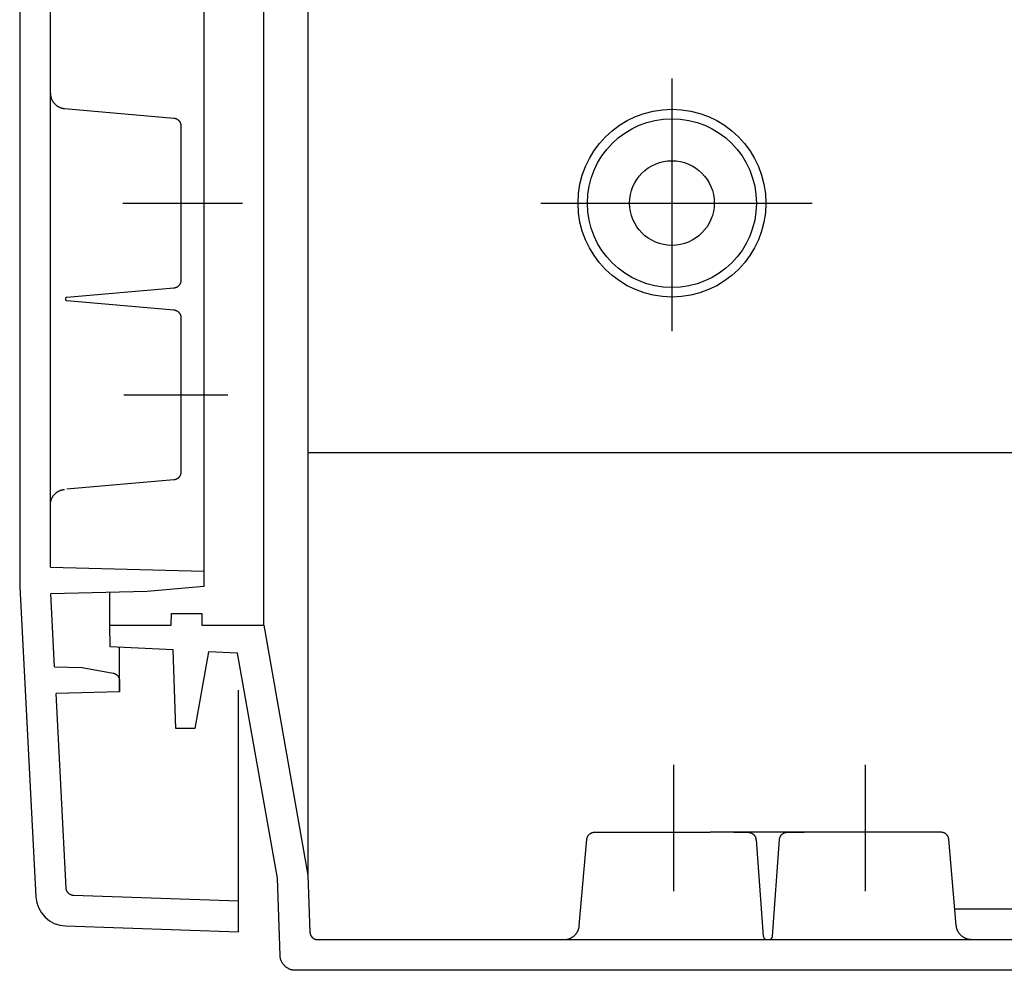
# Model space of a CAD drawing. Extents: x -242 to 6261, y -1211 to 3389.
# Drawn here: x 5319 to 5447, y 953 to 1077 of the extents above; entities that cross this region are included whole.
import ezdxf

# ---------------------------------------------------------------- set-up
doc = ezdxf.new("R2010")
doc.units = 0
doc.header["$LTSCALE"] = 10
doc.linetypes.add('AXES2', pattern=[28.575, 19.05, -3.175, 3.175, -3.175])
doc.layers.add('Axis', color=3, linetype='AXES2')
doc.layers.add('Lines', color=7, linetype='CONTINUOUS')

msp = doc.modelspace()

# ---------------------------------------------------------------- linework, layer by layer
at = {"layer": 'Axis'}
for p, q in [((5403.578, 1069.325), (5403.578, 1036.389)), ((5332.008, 1053.092), (5347.621, 1053.092)), ((5386.5, 1053.102), (5421.838, 1053.102)), ((5332.157, 1028.088), (5345.688, 1028.088)), ((5403.766, 979.885), (5403.766, 963.418)), ((5428.766, 979.885), (5428.766, 963.418))]:
    msp.add_line(p, q, dxfattribs=at)
at = {"layer": 'Lines'}
for p, q in [((5356.143, 2190.623), (5356.147, 965.512)), ((5350.403, 998.092), (5350.408, 2158.092)), ((5342.577, 2151.062), (5342.577, 1005.122)), ((5322.577, 1052.592), (5322.577, 2103.592)), ((5318.577, 1703.092), (5318.577, 1003.082)), ((5322.577, 1067.412), (5322.577, 1067.362)), ((5322.577, 1067.362), (5322.577, 1067.302)), ((5322.577, 1067.302), (5322.587, 1067.252)), ((5322.587, 1067.252), (5322.587, 1067.192)), ((5322.587, 1067.192), (5322.597, 1067.132)), ((5322.597, 1067.132), (5322.607, 1067.082)), ((5322.607, 1067.082), (5322.617, 1067.022)), ((5322.617, 1067.022), (5322.627, 1066.972)), ((5322.627, 1066.972), (5322.637, 1066.912)), ((5322.637, 1066.912), (5322.657, 1066.852)), ((5322.657, 1066.852), (5322.677, 1066.802)), ((5322.677, 1066.802), (5322.697, 1066.742)), ((5322.697, 1066.742), (5322.717, 1066.682)), ((5322.717, 1066.682), (5322.737, 1066.632)), ((5322.737, 1066.632), (5322.757, 1066.572)), ((5322.757, 1066.572), (5322.787, 1066.522)), ((5322.787, 1066.522), (5322.817, 1066.462)), ((5322.817, 1066.462), (5322.847, 1066.412)), ((5322.847, 1066.412), (5322.877, 1066.362)), ((5322.877, 1066.362), (5322.917, 1066.302)), ((5322.917, 1066.302), (5322.947, 1066.252)), ((5322.947, 1066.252), (5322.987, 1066.202)), ((5322.987, 1066.202), (5323.027, 1066.152)), ((5323.027, 1066.152), (5323.067, 1066.112)), ((5323.067, 1066.112), (5323.107, 1066.062)), ((5323.107, 1066.062), (5323.147, 1066.022)), ((5323.147, 1066.022), (5323.187, 1065.972)), ((5323.187, 1065.972), (5323.237, 1065.932)), ((5323.237, 1065.932), (5323.287, 1065.892)), ((5323.287, 1065.892), (5323.327, 1065.852)), ((5323.327, 1065.852), (5323.377, 1065.812)), ((5323.377, 1065.812), (5323.427, 1065.782)), ((5323.427, 1065.782), (5323.477, 1065.742)), ((5323.477, 1065.742), (5323.537, 1065.712)), ((5323.537, 1065.712), (5323.587, 1065.682)), ((5323.587, 1065.682), (5323.637, 1065.652)), ((5323.637, 1065.652), (5323.687, 1065.622)), ((5323.687, 1065.622), (5323.747, 1065.592)), ((5323.747, 1065.592), (5323.797, 1065.572)), ((5323.797, 1065.572), (5323.857, 1065.552)), ((5323.857, 1065.552), (5323.907, 1065.532)), ((5323.907, 1065.532), (5323.967, 1065.512)), ((5323.967, 1065.512), (5324.017, 1065.492)), ((5324.017, 1065.492), (5324.077, 1065.482)), ((5324.077, 1065.482), (5324.137, 1065.462)), ((5324.137, 1065.462), (5324.187, 1065.452)), ((5324.187, 1065.452), (5324.247, 1065.442)), ((5324.247, 1065.442), (5324.297, 1065.432)), ((5324.297, 1065.432), (5324.407, 1065.422)), ((5324.407, 1065.422), (5338.667, 1064.172)), ((5401.841, 1065.203), (5401.831, 1065.203)), ((5338.667, 1064.172), (5338.667, 1064.172)), ((5338.667, 1064.172), (5338.697, 1064.172)), ((5338.697, 1064.172), (5338.717, 1064.162)), ((5338.717, 1064.162), (5338.747, 1064.162)), ((5338.747, 1064.162), (5338.777, 1064.162)), ((5338.777, 1064.162), (5338.807, 1064.152)), ((5338.807, 1064.152), (5338.827, 1064.142)), ((5338.827, 1064.142), (5338.857, 1064.142)), ((5338.857, 1064.142), (5338.887, 1064.132)), ((5338.887, 1064.132), (5338.917, 1064.122)), ((5338.917, 1064.122), (5338.937, 1064.112)), ((5338.937, 1064.112), (5338.967, 1064.102)), ((5338.967, 1064.102), (5338.997, 1064.092)), ((5338.997, 1064.092), (5339.027, 1064.072)), ((5339.027, 1064.072), (5339.047, 1064.062)), ((5339.047, 1064.062), (5339.077, 1064.052)), ((5339.077, 1064.052), (5339.097, 1064.032)), ((5339.097, 1064.032), (5339.127, 1064.012)), ((5339.127, 1064.012), (5339.157, 1064.002)), ((5339.157, 1064.002), (5339.177, 1063.982)), ((5339.177, 1063.982), (5339.197, 1063.962)), ((5339.197, 1063.962), (5339.227, 1063.942)), ((5339.227, 1063.942), (5339.247, 1063.922)), ((5339.247, 1063.922), (5339.267, 1063.902)), ((5339.267, 1063.902), (5339.297, 1063.882)), ((5339.297, 1063.882), (5339.317, 1063.862)), ((5339.317, 1063.862), (5339.337, 1063.832)), ((5339.337, 1063.832), (5339.357, 1063.812)), ((5339.357, 1063.812), (5339.377, 1063.782)), ((5339.377, 1063.782), (5339.397, 1063.762)), ((5339.397, 1063.762), (5339.407, 1063.732)), ((5339.407, 1063.732), (5339.427, 1063.712)), ((5339.427, 1063.712), (5339.447, 1063.682)), ((5339.447, 1063.682), (5339.457, 1063.652)), ((5339.457, 1063.652), (5339.467, 1063.632)), ((5339.467, 1063.632), (5339.487, 1063.602)), ((5339.487, 1063.602), (5339.497, 1063.572)), ((5339.497, 1063.572), (5339.507, 1063.542)), ((5339.507, 1063.542), (5339.517, 1063.522)), ((5339.517, 1063.522), (5339.527, 1063.492)), ((5339.527, 1063.492), (5339.537, 1063.462)), ((5339.537, 1063.462), (5339.547, 1063.432)), ((5339.547, 1063.432), (5339.547, 1063.402)), ((5339.547, 1063.402), (5339.557, 1063.382)), ((5339.557, 1063.382), (5339.567, 1063.352)), ((5339.567, 1063.352), (5339.567, 1063.322)), ((5339.567, 1063.322), (5339.567, 1063.292)), ((5339.567, 1063.292), (5339.577, 1063.262)), ((5339.577, 1063.262), (5339.577, 1063.232)), ((5339.577, 1063.232), (5339.577, 1063.182)), ((5339.577, 1063.182), (5339.577, 1043.012)), ((5322.577, 1005.644), (5322.577, 1052.592)), ((5338.667, 1042.012), (5324.707, 1040.792)), ((5338.717, 1042.022), (5338.667, 1042.012)), ((5338.747, 1042.022), (5338.717, 1042.022)), ((5338.777, 1042.032), (5338.747, 1042.022)), ((5338.807, 1042.032), (5338.777, 1042.032)), ((5338.827, 1042.042), (5338.807, 1042.032)), ((5338.857, 1042.052), (5338.827, 1042.042)), ((5338.887, 1042.052), (5338.857, 1042.052)), ((5338.917, 1042.062), (5338.887, 1042.052)), ((5338.937, 1042.072), (5338.917, 1042.062)), ((5338.967, 1042.092), (5338.937, 1042.072)), ((5338.997, 1042.102), (5338.967, 1042.092)), ((5339.027, 1042.112), (5338.997, 1042.102)), ((5339.047, 1042.122), (5339.027, 1042.112)), ((5339.077, 1042.142), (5339.047, 1042.122)), ((5339.097, 1042.152), (5339.077, 1042.142)), ((5339.127, 1042.172), (5339.097, 1042.152)), ((5339.157, 1042.192), (5339.127, 1042.172)), ((5339.177, 1042.212), (5339.157, 1042.192)), ((5339.207, 1042.232), (5339.177, 1042.212)), ((5339.227, 1042.252), (5339.207, 1042.232)), ((5339.247, 1042.272), (5339.227, 1042.252)), ((5339.267, 1042.292), (5339.247, 1042.272)), ((5339.297, 1042.312), (5339.267, 1042.292)), ((5339.317, 1042.332), (5339.297, 1042.312)), ((5339.337, 1042.362), (5339.317, 1042.332)), ((5339.357, 1042.382), (5339.337, 1042.362)), ((5339.377, 1042.402), (5339.357, 1042.382)), ((5339.397, 1042.432), (5339.377, 1042.402)), ((5339.407, 1042.452), (5339.397, 1042.432)), ((5339.427, 1042.482), (5339.407, 1042.452)), ((5339.447, 1042.512), (5339.427, 1042.482)), ((5339.457, 1042.532), (5339.447, 1042.512)), ((5339.467, 1042.562), (5339.457, 1042.532)), ((5339.487, 1042.592), (5339.467, 1042.562)), ((5339.497, 1042.622), (5339.487, 1042.592)), ((5339.507, 1042.642), (5339.497, 1042.622)), ((5339.517, 1042.672), (5339.507, 1042.642)), ((5339.527, 1042.702), (5339.517, 1042.672)), ((5339.537, 1042.732), (5339.527, 1042.702)), ((5339.547, 1042.762), (5339.537, 1042.732)), ((5339.557, 1042.812), (5339.547, 1042.792)), ((5339.547, 1042.792), (5339.547, 1042.762)), ((5339.567, 1042.842), (5339.557, 1042.812)), ((5339.577, 1042.932), (5339.567, 1042.902)), ((5339.567, 1042.902), (5339.567, 1042.872)), ((5339.567, 1042.872), (5339.567, 1042.842)), ((5339.577, 1043.012), (5339.577, 1043.012)), ((5339.577, 1043.012), (5339.577, 1042.982)), ((5339.577, 1042.982), (5339.577, 1042.962)), ((5339.577, 1042.962), (5339.577, 1042.932)), ((5324.537, 1040.652), (5324.527, 1040.642)), ((5324.547, 1040.682), (5324.537, 1040.662)), ((5324.537, 1040.662), (5324.537, 1040.652)), ((5324.557, 1040.702), (5324.547, 1040.692)), ((5324.547, 1040.692), (5324.547, 1040.682)), ((5324.567, 1040.712), (5324.557, 1040.702)), ((5324.577, 1040.732), (5324.567, 1040.722)), ((5324.567, 1040.722), (5324.567, 1040.712)), ((5324.587, 1040.742), (5324.577, 1040.732)), ((5324.597, 1040.752), (5324.587, 1040.742)), ((5324.607, 1040.752), (5324.597, 1040.752)), ((5324.617, 1040.762), (5324.607, 1040.752)), ((5324.627, 1040.772), (5324.617, 1040.762)), ((5324.637, 1040.772), (5324.627, 1040.772)), ((5324.647, 1040.772), (5324.637, 1040.772)), ((5324.657, 1040.782), (5324.647, 1040.772)), ((5324.667, 1040.782), (5324.657, 1040.782)), ((5324.677, 1040.782), (5324.667, 1040.782)), ((5324.687, 1040.792), (5324.677, 1040.792)), ((5324.677, 1040.792), (5324.677, 1040.782)), ((5324.697, 1040.792), (5324.687, 1040.792)), ((5324.707, 1040.792), (5324.697, 1040.792)), ((5324.707, 1040.792), (5324.707, 1040.792)), ((5324.527, 1040.642), (5324.527, 1040.622)), ((5324.527, 1040.622), (5324.527, 1040.612)), ((5324.527, 1040.612), (5324.527, 1040.592)), ((5324.527, 1040.592), (5324.527, 1040.582)), ((5324.527, 1040.582), (5324.527, 1040.572)), ((5324.527, 1040.572), (5324.527, 1040.552)), ((5324.527, 1040.552), (5324.537, 1040.542)), ((5324.537, 1040.542), (5324.537, 1040.532)), ((5324.537, 1040.532), (5324.547, 1040.512)), ((5324.547, 1040.512), (5324.547, 1040.502)), ((5324.547, 1040.502), (5324.557, 1040.492)), ((5324.557, 1040.492), (5324.567, 1040.482)), ((5324.567, 1040.482), (5324.567, 1040.472)), ((5324.567, 1040.472), (5324.577, 1040.462)), ((5324.577, 1040.462), (5324.587, 1040.452)), ((5324.587, 1040.452), (5324.597, 1040.442)), ((5324.597, 1040.442), (5324.607, 1040.442)), ((5324.607, 1040.442), (5324.617, 1040.432)), ((5324.617, 1040.432), (5324.627, 1040.422)), ((5324.627, 1040.422), (5324.637, 1040.422)), ((5324.637, 1040.422), (5324.647, 1040.412)), ((5324.647, 1040.412), (5324.657, 1040.412)), ((5324.657, 1040.412), (5324.667, 1040.412)), ((5324.667, 1040.412), (5324.677, 1040.412)), ((5324.677, 1040.412), (5324.677, 1040.402)), ((5324.677, 1040.402), (5324.687, 1040.402)), ((5324.687, 1040.402), (5324.707, 1040.402)), ((5324.707, 1040.402), (5338.667, 1039.172)), ((5338.667, 1039.172), (5338.667, 1039.172)), ((5338.667, 1039.172), (5338.697, 1039.172)), ((5338.697, 1039.172), (5338.717, 1039.162)), ((5338.717, 1039.162), (5338.747, 1039.162)), ((5338.747, 1039.162), (5338.777, 1039.162)), ((5338.777, 1039.162), (5338.807, 1039.152)), ((5338.807, 1039.152), (5338.827, 1039.142)), ((5338.827, 1039.142), (5338.857, 1039.142)), ((5338.857, 1039.142), (5338.887, 1039.132)), ((5338.887, 1039.132), (5338.917, 1039.122)), ((5338.917, 1039.122), (5338.937, 1039.112)), ((5338.937, 1039.112), (5338.967, 1039.102)), ((5338.967, 1039.102), (5338.997, 1039.092)), ((5338.997, 1039.092), (5339.027, 1039.072)), ((5339.027, 1039.072), (5339.047, 1039.062)), ((5339.047, 1039.062), (5339.077, 1039.052)), ((5339.077, 1039.052), (5339.097, 1039.032)), ((5339.097, 1039.032), (5339.127, 1039.012)), ((5339.127, 1039.012), (5339.157, 1039.002)), ((5339.157, 1039.002), (5339.177, 1038.982)), ((5339.177, 1038.982), (5339.207, 1038.962)), ((5339.207, 1038.962), (5339.227, 1038.942)), ((5339.227, 1038.942), (5339.247, 1038.922)), ((5339.247, 1038.922), (5339.267, 1038.902)), ((5339.267, 1038.902), (5339.297, 1038.882)), ((5339.297, 1038.882), (5339.317, 1038.862)), ((5339.317, 1038.862), (5339.337, 1038.832)), ((5339.337, 1038.832), (5339.357, 1038.812)), ((5339.357, 1038.812), (5339.377, 1038.782)), ((5339.377, 1038.782), (5339.397, 1038.762)), ((5339.397, 1038.762), (5339.407, 1038.732)), ((5339.407, 1038.732), (5339.427, 1038.712)), ((5339.427, 1038.712), (5339.447, 1038.682)), ((5339.447, 1038.682), (5339.457, 1038.662)), ((5339.457, 1038.662), (5339.467, 1038.632)), ((5339.467, 1038.632), (5339.487, 1038.602)), ((5339.487, 1038.602), (5339.497, 1038.572)), ((5339.497, 1038.572), (5339.507, 1038.542)), ((5339.507, 1038.542), (5339.517, 1038.522)), ((5339.517, 1038.522), (5339.527, 1038.492)), ((5339.527, 1038.492), (5339.537, 1038.462)), ((5339.537, 1038.462), (5339.547, 1038.432)), ((5339.547, 1038.432), (5339.547, 1038.402)), ((5339.547, 1038.402), (5339.557, 1038.382)), ((5339.557, 1038.382), (5339.567, 1038.352)), ((5339.567, 1038.352), (5339.567, 1038.322)), ((5339.567, 1038.322), (5339.567, 1038.292)), ((5339.567, 1038.292), (5339.577, 1038.262)), ((5339.577, 1038.262), (5339.577, 1038.232)), ((5339.577, 1038.232), (5339.577, 1038.182)), ((5339.577, 1038.182), (5339.577, 1018.012)), ((5901.007, 1020.533), (5356.143, 1020.533)), ((5339.467, 1017.565), (5339.457, 1017.535)), ((5339.467, 1017.562), (5339.457, 1017.542)), ((5339.487, 1017.595), (5339.467, 1017.565)), ((5339.487, 1017.592), (5339.467, 1017.562)), ((5339.497, 1017.625), (5339.487, 1017.595)), ((5339.497, 1017.622), (5339.487, 1017.592)), ((5339.507, 1017.652), (5339.497, 1017.622)), ((5339.507, 1017.645), (5339.497, 1017.625)), ((5339.517, 1017.682), (5339.507, 1017.652)), ((5339.517, 1017.675), (5339.507, 1017.645)), ((5339.527, 1017.705), (5339.517, 1017.675)), ((5339.527, 1017.702), (5339.517, 1017.682)), ((5339.537, 1017.735), (5339.527, 1017.705)), ((5339.537, 1017.732), (5339.527, 1017.702)), ((5339.547, 1017.765), (5339.537, 1017.735)), ((5339.547, 1017.762), (5339.537, 1017.732)), ((5339.557, 1017.822), (5339.547, 1017.792)), ((5339.557, 1017.815), (5339.547, 1017.795)), ((5339.547, 1017.795), (5339.547, 1017.765)), ((5339.547, 1017.792), (5339.547, 1017.762)), ((5339.567, 1017.845), (5339.557, 1017.815)), ((5339.567, 1017.842), (5339.557, 1017.822)), ((5339.577, 1017.935), (5339.567, 1017.905)), ((5339.577, 1017.932), (5339.567, 1017.902)), ((5339.567, 1017.905), (5339.567, 1017.875)), ((5339.567, 1017.902), (5339.567, 1017.872)), ((5339.567, 1017.875), (5339.567, 1017.845)), ((5339.567, 1017.872), (5339.567, 1017.842)), ((5339.577, 1018.015), (5339.577, 1018.015)), ((5339.577, 1018.015), (5339.577, 1017.985)), ((5339.577, 1018.012), (5339.577, 1018.012)), ((5339.577, 1018.012), (5339.577, 1017.982)), ((5339.577, 1017.985), (5339.577, 1017.965)), ((5339.577, 1017.982), (5339.577, 1017.962)), ((5339.577, 1017.965), (5339.577, 1017.935)), ((5339.577, 1017.962), (5339.577, 1017.932)), ((5338.667, 1017.015), (5324.707, 1015.795)), ((5338.717, 1017.025), (5338.667, 1017.015)), ((5338.717, 1017.022), (5338.667, 1017.012)), ((5338.747, 1017.025), (5338.717, 1017.025)), ((5338.747, 1017.022), (5338.717, 1017.022)), ((5338.777, 1017.035), (5338.747, 1017.025)), ((5338.777, 1017.032), (5338.747, 1017.022)), ((5338.807, 1017.035), (5338.777, 1017.035)), ((5338.807, 1017.032), (5338.777, 1017.032)), ((5338.827, 1017.045), (5338.807, 1017.035)), ((5338.827, 1017.042), (5338.807, 1017.032)), ((5338.857, 1017.055), (5338.827, 1017.045)), ((5338.857, 1017.052), (5338.827, 1017.042)), ((5338.887, 1017.062), (5338.857, 1017.052)), ((5338.887, 1017.055), (5338.857, 1017.055)), ((5338.917, 1017.072), (5338.887, 1017.062)), ((5338.917, 1017.065), (5338.887, 1017.055)), ((5338.937, 1017.082), (5338.917, 1017.072)), ((5338.937, 1017.075), (5338.917, 1017.065)), ((5338.967, 1017.095), (5338.937, 1017.075)), ((5338.967, 1017.092), (5338.937, 1017.082)), ((5338.997, 1017.105), (5338.967, 1017.095)), ((5338.997, 1017.102), (5338.967, 1017.092)), ((5339.027, 1017.115), (5338.997, 1017.105)), ((5339.027, 1017.112), (5338.997, 1017.102)), ((5339.047, 1017.132), (5339.027, 1017.112)), ((5339.047, 1017.125), (5339.027, 1017.115)), ((5339.077, 1017.145), (5339.047, 1017.125)), ((5339.077, 1017.142), (5339.047, 1017.132)), ((5339.097, 1017.162), (5339.077, 1017.142)), ((5339.097, 1017.155), (5339.077, 1017.145)), ((5339.127, 1017.175), (5339.097, 1017.155)), ((5339.127, 1017.172), (5339.097, 1017.162)), ((5339.157, 1017.195), (5339.127, 1017.175)), ((5339.157, 1017.192), (5339.127, 1017.172)), ((5339.177, 1017.215), (5339.157, 1017.195)), ((5339.177, 1017.212), (5339.157, 1017.192)), ((5339.207, 1017.235), (5339.177, 1017.215)), ((5339.207, 1017.232), (5339.177, 1017.212)), ((5339.227, 1017.255), (5339.207, 1017.235)), ((5339.227, 1017.252), (5339.207, 1017.232)), ((5339.247, 1017.275), (5339.227, 1017.255)), ((5339.247, 1017.272), (5339.227, 1017.252)), ((5339.267, 1017.295), (5339.247, 1017.275)), ((5339.267, 1017.292), (5339.247, 1017.272)), ((5339.297, 1017.315), (5339.267, 1017.295)), ((5339.297, 1017.312), (5339.267, 1017.292)), ((5339.317, 1017.342), (5339.297, 1017.312)), ((5339.317, 1017.335), (5339.297, 1017.315)), ((5339.337, 1017.365), (5339.317, 1017.335)), ((5339.337, 1017.362), (5339.317, 1017.342)), ((5339.357, 1017.385), (5339.337, 1017.365)), ((5339.357, 1017.382), (5339.337, 1017.362)), ((5339.377, 1017.412), (5339.357, 1017.382)), ((5339.377, 1017.405), (5339.357, 1017.385)), ((5339.397, 1017.435), (5339.377, 1017.405)), ((5339.397, 1017.432), (5339.377, 1017.412)), ((5339.407, 1017.462), (5339.397, 1017.432)), ((5339.407, 1017.455), (5339.397, 1017.435)), ((5339.427, 1017.485), (5339.407, 1017.455)), ((5339.427, 1017.482), (5339.407, 1017.462)), ((5339.447, 1017.515), (5339.427, 1017.485)), ((5339.447, 1017.512), (5339.427, 1017.482)), ((5339.457, 1017.542), (5339.447, 1017.512)), ((5339.457, 1017.535), (5339.447, 1017.515)), ((5322.947, 1014.936), (5322.987, 1014.986)), ((5322.987, 1014.986), (5323.027, 1015.036)), ((5323.027, 1015.036), (5323.067, 1015.076)), ((5323.067, 1015.076), (5323.107, 1015.126)), ((5323.107, 1015.126), (5323.147, 1015.166)), ((5323.147, 1015.166), (5323.187, 1015.216)), ((5323.187, 1015.216), (5323.237, 1015.256)), ((5323.237, 1015.256), (5323.287, 1015.296)), ((5323.287, 1015.296), (5323.327, 1015.336)), ((5323.327, 1015.336), (5323.377, 1015.376)), ((5323.377, 1015.376), (5323.427, 1015.406)), ((5323.427, 1015.406), (5323.477, 1015.446)), ((5323.477, 1015.446), (5323.537, 1015.476)), ((5323.537, 1015.476), (5323.587, 1015.506)), ((5323.587, 1015.506), (5323.637, 1015.536)), ((5323.637, 1015.536), (5323.687, 1015.566)), ((5323.687, 1015.566), (5323.747, 1015.596)), ((5323.747, 1015.596), (5323.797, 1015.616)), ((5323.797, 1015.616), (5323.857, 1015.636)), ((5323.857, 1015.636), (5323.907, 1015.656)), ((5323.907, 1015.656), (5323.967, 1015.676)), ((5323.967, 1015.676), (5324.017, 1015.696)), ((5324.017, 1015.696), (5324.077, 1015.706)), ((5324.077, 1015.706), (5324.137, 1015.726)), ((5324.137, 1015.726), (5324.187, 1015.736)), ((5324.187, 1015.736), (5324.247, 1015.746)), ((5324.247, 1015.746), (5324.297, 1015.756)), ((5324.297, 1015.756), (5324.407, 1015.766)), ((5322.577, 1013.886), (5322.587, 1013.936)), ((5322.577, 1013.826), (5322.577, 1013.886)), ((5322.577, 1013.776), (5322.577, 1013.826)), ((5322.587, 1013.996), (5322.597, 1014.056)), ((5322.587, 1013.936), (5322.587, 1013.996)), ((5322.597, 1014.056), (5322.607, 1014.106)), ((5322.607, 1014.106), (5322.617, 1014.166)), ((5322.617, 1014.166), (5322.627, 1014.216)), ((5322.627, 1014.216), (5322.637, 1014.276)), ((5322.637, 1014.276), (5322.657, 1014.336)), ((5322.657, 1014.336), (5322.677, 1014.386)), ((5322.677, 1014.386), (5322.697, 1014.446)), ((5322.697, 1014.446), (5322.717, 1014.506)), ((5322.717, 1014.506), (5322.737, 1014.556)), ((5322.737, 1014.556), (5322.757, 1014.616)), ((5322.757, 1014.616), (5322.787, 1014.666)), ((5322.787, 1014.666), (5322.817, 1014.726)), ((5322.817, 1014.726), (5322.847, 1014.776)), ((5322.847, 1014.776), (5322.877, 1014.826)), ((5322.877, 1014.826), (5322.917, 1014.886)), ((5322.917, 1014.886), (5322.947, 1014.936)), ((5322.577, 1005.644), (5342.577, 1005.122)), ((5342.577, 1005.122), (5342.577, 1003.122)), ((5318.577, 1003.082), (5320.697, 962.659)), ((5335.197, 1002.482), (5322.63, 1002.155)), ((5323.128, 992.635), (5322.63, 1002.155)), ((5330.321, 998.092), (5330.321, 1002.355)), ((5342.577, 1003.122), (5335.197, 1002.482)), ((5338.336, 998.092), (5338.348, 999.602)), ((5338.348, 999.602), (5342.308, 999.602)), ((5342.308, 999.602), (5342.319, 998.092)), ((5330.351, 995.272), (5330.321, 998.092)), ((5330.321, 998.092), (5338.336, 998.076)), ((5342.319, 998.092), (5350.403, 998.092)), ((5350.403, 998.092), (5356.147, 965.512)), ((5338.582, 994.845), (5330.351, 995.272)), ((5331.577, 989.382), (5331.577, 995.208)), ((5338.933, 984.59), (5338.582, 994.845)), ((5343.183, 994.607), (5341.409, 984.59)), ((5346.982, 994.41), (5343.183, 994.607)), ((5352.157, 965.092), (5346.982, 994.41)), ((5323.128, 992.635), (5326.707, 992.542)), ((5326.707, 992.542), (5330.747, 991.832)), ((5330.747, 991.832), (5330.747, 991.832)), ((5330.747, 991.832), (5330.777, 991.832)), ((5330.777, 991.832), (5330.797, 991.822)), ((5330.797, 991.822), (5330.827, 991.812)), ((5330.827, 991.812), (5330.847, 991.812)), ((5330.847, 991.812), (5330.877, 991.802)), ((5330.877, 991.802), (5330.897, 991.792)), ((5330.897, 991.792), (5330.927, 991.782)), ((5330.927, 991.782), (5330.947, 991.772)), ((5330.947, 991.772), (5330.977, 991.762)), ((5330.977, 991.762), (5331.007, 991.752)), ((5331.007, 991.752), (5331.027, 991.742)), ((5331.027, 991.742), (5331.057, 991.722)), ((5331.057, 991.722), (5331.077, 991.712)), ((5331.077, 991.712), (5331.097, 991.692)), ((5331.097, 991.692), (5331.127, 991.682)), ((5331.127, 991.682), (5331.147, 991.662)), ((5331.147, 991.662), (5331.177, 991.642)), ((5331.177, 991.642), (5331.197, 991.632)), ((5331.197, 991.632), (5331.217, 991.612)), ((5331.217, 991.612), (5331.237, 991.592)), ((5331.237, 991.592), (5331.257, 991.572)), ((5331.257, 991.572), (5331.287, 991.552)), ((5331.287, 991.552), (5331.307, 991.532)), ((5331.307, 991.532), (5331.327, 991.512)), ((5331.327, 991.512), (5331.347, 991.482)), ((5331.347, 991.482), (5331.357, 991.462)), ((5331.357, 991.462), (5331.377, 991.442)), ((5331.377, 991.442), (5331.397, 991.412)), ((5331.397, 991.412), (5331.407, 991.392)), ((5331.407, 991.392), (5331.427, 991.372)), ((5331.427, 991.372), (5331.447, 991.342)), ((5331.447, 991.342), (5331.457, 991.322)), ((5331.457, 991.322), (5331.467, 991.292)), ((5331.467, 991.292), (5331.487, 991.262)), ((5331.487, 991.262), (5331.497, 991.242)), ((5331.497, 991.242), (5331.507, 991.212)), ((5331.507, 991.212), (5331.517, 991.192)), ((5331.517, 991.192), (5331.527, 991.162)), ((5331.527, 991.162), (5331.537, 991.132)), ((5331.537, 991.132), (5331.537, 991.112)), ((5331.537, 991.112), (5331.547, 991.082)), ((5331.547, 991.082), (5331.557, 991.052)), ((5331.557, 991.052), (5331.557, 991.022)), ((5331.557, 991.022), (5331.567, 991.002)), ((5331.567, 991.002), (5331.567, 990.972)), ((5331.567, 990.972), (5331.567, 990.942)), ((5331.567, 990.942), (5331.577, 990.922)), ((5331.577, 990.922), (5331.577, 990.892)), ((5331.577, 990.892), (5331.577, 990.842)), ((5331.577, 990.842), (5331.577, 989.382)), ((5331.577, 989.382), (5323.309, 989.168)), ((5347.077, 962.092), (5347.077, 989.592)), ((5324.637, 963.782), (5323.309, 989.168)), ((5341.409, 984.59), (5338.933, 984.59)), ((5391.507, 958.912), (5392.497, 970.172)), ((5392.497, 970.202), (5392.507, 970.222)), ((5392.497, 970.172), (5392.497, 970.202)), ((5392.497, 970.172), (5392.497, 970.172)), ((5392.507, 970.252), (5392.517, 970.282)), ((5392.507, 970.222), (5392.507, 970.252)), ((5392.517, 970.312), (5392.527, 970.342)), ((5392.517, 970.282), (5392.517, 970.312)), ((5392.527, 970.342), (5392.537, 970.362)), ((5392.537, 970.392), (5392.547, 970.422)), ((5392.537, 970.362), (5392.537, 970.392)), ((5392.547, 970.422), (5392.557, 970.452)), ((5392.557, 970.452), (5392.577, 970.472)), ((5392.577, 970.472), (5392.587, 970.502)), ((5392.587, 970.502), (5392.597, 970.532)), ((5392.597, 970.532), (5392.607, 970.562)), ((5392.607, 970.562), (5392.627, 970.582)), ((5392.627, 970.582), (5392.637, 970.612)), ((5392.637, 970.612), (5392.657, 970.642)), ((5392.657, 970.642), (5392.677, 970.662)), ((5392.677, 970.662), (5392.697, 970.692)), ((5392.697, 970.692), (5392.717, 970.712)), ((5392.717, 970.712), (5392.737, 970.742)), ((5392.737, 970.742), (5392.757, 970.762)), ((5392.757, 970.762), (5392.777, 970.782)), ((5392.777, 970.782), (5392.797, 970.802)), ((5392.797, 970.802), (5392.817, 970.832)), ((5392.817, 970.832), (5392.847, 970.852)), ((5392.847, 970.852), (5392.867, 970.872)), ((5392.867, 970.872), (5392.887, 970.892)), ((5392.887, 970.892), (5392.917, 970.902)), ((5392.917, 970.902), (5392.937, 970.922)), ((5392.937, 970.922), (5392.967, 970.942)), ((5392.967, 970.942), (5392.997, 970.952)), ((5392.997, 970.952), (5393.017, 970.972)), ((5393.017, 970.972), (5393.047, 970.982)), ((5393.047, 970.982), (5393.077, 971.002)), ((5393.077, 971.002), (5393.107, 971.012)), ((5393.107, 971.012), (5393.127, 971.022)), ((5393.127, 971.022), (5393.157, 971.032)), ((5393.157, 971.032), (5393.187, 971.042)), ((5393.187, 971.042), (5393.217, 971.052)), ((5393.217, 971.052), (5393.247, 971.062)), ((5393.247, 971.062), (5393.277, 971.062)), ((5393.277, 971.062), (5393.297, 971.072)), ((5393.297, 971.072), (5393.327, 971.082)), ((5393.327, 971.082), (5393.357, 971.082)), ((5393.357, 971.082), (5393.387, 971.082)), ((5393.387, 971.082), (5393.417, 971.092)), ((5393.417, 971.092), (5393.447, 971.092)), ((5393.447, 971.092), (5393.497, 971.092)), ((5393.497, 971.092), (5408.577, 971.092)), ((5428.577, 971.082), (5408.577, 971.092)), ((5411.627, 971.092), (5413.567, 971.082)), ((5413.567, 971.082), (5413.567, 971.082)), ((5413.567, 971.082), (5413.597, 971.082)), ((5413.597, 971.082), (5413.617, 971.072)), ((5413.617, 971.072), (5413.647, 971.072)), ((5413.647, 971.072), (5413.677, 971.072)), ((5413.677, 971.072), (5413.707, 971.062)), ((5413.707, 971.062), (5413.737, 971.062)), ((5413.737, 971.062), (5413.757, 971.052)), ((5413.757, 971.052), (5413.787, 971.042)), ((5413.787, 971.042), (5413.817, 971.032)), ((5413.817, 971.032), (5413.847, 971.022)), ((5413.847, 971.022), (5413.877, 971.012)), ((5413.877, 971.012), (5413.897, 971.002)), ((5413.897, 971.002), (5413.927, 970.992)), ((5413.927, 970.992), (5413.957, 970.982)), ((5413.957, 970.982), (5413.987, 970.962)), ((5413.987, 970.962), (5414.007, 970.952)), ((5414.007, 970.952), (5414.037, 970.932)), ((5414.037, 970.932), (5414.067, 970.912)), ((5414.067, 970.912), (5414.087, 970.902)), ((5414.087, 970.902), (5414.117, 970.882)), ((5414.117, 970.882), (5414.137, 970.862)), ((5414.137, 970.862), (5414.167, 970.842)), ((5414.167, 970.842), (5414.187, 970.822)), ((5414.187, 970.822), (5414.207, 970.802)), ((5414.207, 970.802), (5414.237, 970.782)), ((5414.237, 970.782), (5414.257, 970.752)), ((5414.257, 970.752), (5414.277, 970.732)), ((5414.277, 970.732), (5414.297, 970.712)), ((5414.297, 970.712), (5414.317, 970.682)), ((5414.317, 970.682), (5414.337, 970.662)), ((5414.337, 970.662), (5414.357, 970.632)), ((5414.357, 970.632), (5414.367, 970.612)), ((5414.367, 970.612), (5414.387, 970.582)), ((5414.387, 970.582), (5414.407, 970.552)), ((5414.407, 970.552), (5414.417, 970.532)), ((5414.417, 970.532), (5414.437, 970.502)), ((5414.437, 970.502), (5414.447, 970.472)), ((5414.447, 970.472), (5414.457, 970.442)), ((5414.457, 970.442), (5414.467, 970.422)), ((5414.467, 970.422), (5414.477, 970.392)), ((5414.477, 970.392), (5414.487, 970.362)), ((5414.487, 970.362), (5414.497, 970.332)), ((5414.497, 970.332), (5414.507, 970.302)), ((5414.507, 970.302), (5414.517, 970.282)), ((5414.517, 970.282), (5414.517, 970.252)), ((5414.517, 970.252), (5414.527, 970.222)), ((5414.527, 970.222), (5414.527, 970.192)), ((5414.527, 970.192), (5414.527, 970.162)), ((5414.527, 970.162), (5414.537, 970.112)), ((5414.537, 970.112), (5415.487, 957.552)), ((5416.687, 957.552), (5417.607, 970.162)), ((5417.607, 970.192), (5417.617, 970.212)), ((5417.607, 970.162), (5417.607, 970.192)), ((5417.607, 970.162), (5417.607, 970.162)), ((5417.617, 970.272), (5417.627, 970.302)), ((5417.617, 970.242), (5417.617, 970.272)), ((5417.617, 970.212), (5417.617, 970.242)), ((5417.627, 970.302), (5417.637, 970.332)), ((5417.637, 970.352), (5417.647, 970.382)), ((5417.637, 970.332), (5417.637, 970.352)), ((5417.647, 970.382), (5417.657, 970.412)), ((5417.657, 970.412), (5417.667, 970.442)), ((5417.667, 970.442), (5417.677, 970.472)), ((5417.677, 970.472), (5417.687, 970.492)), ((5417.687, 970.492), (5417.707, 970.522)), ((5417.707, 970.522), (5417.717, 970.552)), ((5417.717, 970.552), (5417.737, 970.582)), ((5417.737, 970.582), (5417.747, 970.602)), ((5417.747, 970.602), (5417.767, 970.632)), ((5417.767, 970.632), (5417.777, 970.662)), ((5417.777, 970.662), (5417.797, 970.682)), ((5417.797, 970.682), (5417.817, 970.712)), ((5417.817, 970.712), (5417.837, 970.732)), ((5417.837, 970.732), (5417.857, 970.752)), ((5417.857, 970.752), (5417.877, 970.782)), ((5417.877, 970.782), (5417.907, 970.802)), ((5417.907, 970.802), (5417.927, 970.822)), ((5417.927, 970.822), (5417.947, 970.842)), ((5417.947, 970.842), (5417.977, 970.862)), ((5417.977, 970.862), (5417.997, 970.882)), ((5417.997, 970.882), (5418.027, 970.902)), ((5418.027, 970.902), (5418.047, 970.922)), ((5418.047, 970.922), (5418.077, 970.942)), ((5418.077, 970.942), (5418.097, 970.952)), ((5418.097, 970.952), (5418.127, 970.972)), ((5418.127, 970.972), (5418.157, 970.982)), ((5418.157, 970.982), (5418.187, 971.002)), ((5418.187, 971.002), (5418.207, 971.012)), ((5418.207, 971.012), (5418.237, 971.022)), ((5418.237, 971.022), (5418.267, 971.032)), ((5418.267, 971.032), (5418.297, 971.042)), ((5418.297, 971.042), (5418.327, 971.052)), ((5418.327, 971.052), (5418.357, 971.062)), ((5418.357, 971.062), (5418.377, 971.062)), ((5418.377, 971.062), (5418.407, 971.072)), ((5418.407, 971.072), (5418.437, 971.082)), ((5418.437, 971.082), (5418.467, 971.082)), ((5418.467, 971.082), (5418.497, 971.082)), ((5418.497, 971.082), (5418.527, 971.092)), ((5418.527, 971.092), (5418.547, 971.092)), ((5418.547, 971.092), (5418.607, 971.092)), ((5418.607, 971.092), (5420.827, 971.092)), ((5438.657, 971.082), (5428.577, 971.082)), ((5438.707, 971.082), (5438.657, 971.082)), ((5438.737, 971.082), (5438.707, 971.082)), ((5438.767, 971.082), (5438.737, 971.082)), ((5438.797, 971.072), (5438.767, 971.082)), ((5438.827, 971.072), (5438.797, 971.072)), ((5438.857, 971.062), (5438.827, 971.072)), ((5438.877, 971.062), (5438.857, 971.062)), ((5438.907, 971.052), (5438.877, 971.062)), ((5438.937, 971.042), (5438.907, 971.052)), ((5438.967, 971.032), (5438.937, 971.042)), ((5438.997, 971.022), (5438.967, 971.032)), ((5439.027, 971.012), (5438.997, 971.022)), ((5439.047, 971.002), (5439.027, 971.012)), ((5439.077, 970.992), (5439.047, 971.002)), ((5439.107, 970.982), (5439.077, 970.992)), ((5439.137, 970.962), (5439.107, 970.982)), ((5439.157, 970.952), (5439.137, 970.962)), ((5439.187, 970.932), (5439.157, 970.952)), ((5439.217, 970.922), (5439.187, 970.932)), ((5439.237, 970.902), (5439.217, 970.922)), ((5439.267, 970.882), (5439.237, 970.902)), ((5439.287, 970.862), (5439.267, 970.882)), ((5439.307, 970.842), (5439.287, 970.862)), ((5439.337, 970.822), (5439.307, 970.842)), ((5439.357, 970.802), (5439.337, 970.822)), ((5439.377, 970.782), (5439.357, 970.802)), ((5439.397, 970.762), (5439.377, 970.782)), ((5439.417, 970.732), (5439.397, 970.762)), ((5439.437, 970.712), (5439.417, 970.732)), ((5439.457, 970.682), (5439.437, 970.712)), ((5439.477, 970.662), (5439.457, 970.682)), ((5439.497, 970.632), (5439.477, 970.662)), ((5439.517, 970.612), (5439.497, 970.632)), ((5439.527, 970.582), (5439.517, 970.612)), ((5439.547, 970.562), (5439.527, 970.582)), ((5439.557, 970.532), (5439.547, 970.562)), ((5439.567, 970.502), (5439.557, 970.532)), ((5439.577, 970.472), (5439.567, 970.502)), ((5439.597, 970.452), (5439.577, 970.472)), ((5439.607, 970.422), (5439.597, 970.452)), ((5439.617, 970.392), (5439.607, 970.422)), ((5439.617, 970.362), (5439.617, 970.392)), ((5439.627, 970.342), (5439.617, 970.362)), ((5439.637, 970.312), (5439.627, 970.342)), ((5439.637, 970.282), (5439.637, 970.312)), ((5439.647, 970.252), (5439.637, 970.282)), ((5439.647, 970.222), (5439.647, 970.252)), ((5439.657, 970.202), (5439.647, 970.222)), ((5439.657, 970.172), (5439.657, 970.202)), ((5440.637, 958.912), (5439.657, 970.172)), ((5439.657, 970.172), (5439.657, 970.172)), ((5352.507, 955.022), (5352.157, 965.092)), ((5356.147, 965.512), (5356.407, 958.052)), ((5324.637, 963.732), (5324.637, 963.782)), ((5324.647, 963.702), (5324.637, 963.732)), ((5324.647, 963.672), (5324.647, 963.702)), ((5324.657, 963.642), (5324.647, 963.672)), ((5324.657, 963.622), (5324.657, 963.642)), ((5324.667, 963.592), (5324.657, 963.622)), ((5324.677, 963.562), (5324.667, 963.592)), ((5324.687, 963.532), (5324.677, 963.562)), ((5324.697, 963.502), (5324.687, 963.532)), ((5324.707, 963.482), (5324.697, 963.502)), ((5324.717, 963.452), (5324.707, 963.482)), ((5324.727, 963.422), (5324.717, 963.452)), ((5324.737, 963.392), (5324.727, 963.422)), ((5324.757, 963.372), (5324.737, 963.392)), ((5324.767, 963.342), (5324.757, 963.372)), ((5324.787, 963.322), (5324.767, 963.342)), ((5324.797, 963.292), (5324.787, 963.322)), ((5324.817, 963.262), (5324.797, 963.292)), ((5324.837, 963.242), (5324.817, 963.262)), ((5324.857, 963.212), (5324.837, 963.242)), ((5324.877, 963.192), (5324.857, 963.212)), ((5324.897, 963.172), (5324.877, 963.192)), ((5324.917, 963.152), (5324.897, 963.172)), ((5324.937, 963.122), (5324.917, 963.152)), ((5324.957, 963.102), (5324.937, 963.122)), ((5324.987, 963.082), (5324.957, 963.102)), ((5325.007, 963.062), (5324.987, 963.082)), ((5325.027, 963.042), (5325.007, 963.062)), ((5325.057, 963.022), (5325.027, 963.042)), ((5325.087, 963.012), (5325.057, 963.022)), ((5325.107, 962.992), (5325.087, 963.012)), ((5325.137, 962.972), (5325.107, 962.992)), ((5325.157, 962.962), (5325.137, 962.972)), ((5325.187, 962.952), (5325.157, 962.962)), ((5325.217, 962.932), (5325.187, 962.952)), ((5325.247, 962.922), (5325.217, 962.932)), ((5325.267, 962.912), (5325.247, 962.922)), ((5325.297, 962.902), (5325.267, 962.912)), ((5325.327, 962.892), (5325.297, 962.902)), ((5325.357, 962.882), (5325.327, 962.892)), ((5325.387, 962.872), (5325.357, 962.882)), ((5325.417, 962.872), (5325.387, 962.872)), ((5325.437, 962.862), (5325.417, 962.872)), ((5325.467, 962.852), (5325.437, 962.862)), ((5325.497, 962.852), (5325.467, 962.852)), ((5325.527, 962.852), (5325.497, 962.852)), ((5325.557, 962.842), (5325.527, 962.852)), ((5325.577, 962.842), (5325.557, 962.842)), ((5325.607, 962.842), (5325.577, 962.842)), ((5347.077, 962.092), (5325.607, 962.842)), ((5325.607, 962.842), (5325.607, 962.842)), ((5347.077, 958.092), (5347.077, 962.092)), ((5440.447, 961.092), (5516.7, 961.092)), ((5324.553, 958.871), (5347.077, 958.092)), ((5391.417, 958.472), (5391.437, 958.532)), ((5391.437, 958.532), (5391.447, 958.582)), ((5391.447, 958.582), (5391.467, 958.642)), ((5391.467, 958.642), (5391.477, 958.692)), ((5391.477, 958.692), (5391.487, 958.752)), ((5391.487, 958.752), (5391.497, 958.802)), ((5391.497, 958.802), (5391.507, 958.912)), ((5440.647, 958.802), (5440.637, 958.912)), ((5440.657, 958.752), (5440.647, 958.802)), ((5440.667, 958.692), (5440.657, 958.752)), ((5440.677, 958.642), (5440.667, 958.692)), ((5440.697, 958.582), (5440.677, 958.642)), ((5440.707, 958.532), (5440.697, 958.582)), ((5440.727, 958.472), (5440.707, 958.532)), ((5356.407, 958.052), (5356.407, 958.022)), ((5356.407, 958.022), (5356.407, 957.992)), ((5356.407, 957.992), (5356.417, 957.972)), ((5356.417, 957.972), (5356.417, 957.942)), ((5356.417, 957.942), (5356.417, 957.912)), ((5356.417, 957.912), (5356.427, 957.882)), ((5356.427, 957.882), (5356.437, 957.852)), ((5356.437, 957.852), (5356.437, 957.822)), ((5356.437, 957.822), (5356.447, 957.792)), ((5356.447, 957.792), (5356.457, 957.772)), ((5356.457, 957.772), (5356.467, 957.742)), ((5356.467, 957.742), (5356.477, 957.712)), ((5356.477, 957.712), (5356.497, 957.682)), ((5356.497, 957.682), (5356.507, 957.652)), ((5356.507, 957.652), (5356.517, 957.622)), ((5356.517, 957.622), (5356.537, 957.602)), ((5356.537, 957.602), (5356.547, 957.572)), ((5356.547, 957.572), (5356.567, 957.542)), ((5356.567, 957.542), (5356.587, 957.522)), ((5356.587, 957.522), (5356.607, 957.492)), ((5356.607, 957.492), (5356.627, 957.462)), ((5356.627, 957.462), (5356.647, 957.442)), ((5356.647, 957.442), (5356.667, 957.422)), ((5356.667, 957.422), (5356.687, 957.392)), ((5356.687, 957.392), (5356.707, 957.372)), ((5356.707, 957.372), (5356.737, 957.352)), ((5356.737, 957.352), (5356.757, 957.332)), ((5356.757, 957.332), (5356.787, 957.312)), ((5356.787, 957.312), (5356.807, 957.292)), ((5356.807, 957.292), (5356.837, 957.272)), ((5356.837, 957.272), (5356.857, 957.252)), ((5356.857, 957.252), (5356.887, 957.232)), ((5390.247, 957.232), (5390.297, 957.252)), ((5390.297, 957.252), (5390.357, 957.272)), ((5390.357, 957.272), (5390.407, 957.302)), ((5390.407, 957.302), (5390.467, 957.332)), ((5390.467, 957.332), (5390.517, 957.362)), ((5390.517, 957.362), (5390.567, 957.392)), ((5390.567, 957.392), (5390.627, 957.422)), ((5390.627, 957.422), (5390.677, 957.462)), ((5390.677, 957.462), (5390.727, 957.492)), ((5390.727, 957.492), (5390.777, 957.532)), ((5390.777, 957.532), (5390.817, 957.572)), ((5390.817, 957.572), (5390.867, 957.612)), ((5390.867, 957.612), (5390.907, 957.662)), ((5390.907, 957.662), (5390.957, 957.702)), ((5390.957, 957.702), (5390.997, 957.752)), ((5390.997, 957.752), (5391.037, 957.792)), ((5391.037, 957.792), (5391.077, 957.842)), ((5391.077, 957.842), (5391.117, 957.892)), ((5391.117, 957.892), (5391.147, 957.942)), ((5391.147, 957.942), (5391.187, 957.992)), ((5391.187, 957.992), (5391.217, 958.042)), ((5391.217, 958.042), (5391.247, 958.092)), ((5391.247, 958.092), (5391.277, 958.152)), ((5391.277, 958.152), (5391.307, 958.202)), ((5391.307, 958.202), (5391.337, 958.252)), ((5391.337, 958.252), (5391.357, 958.312)), ((5391.357, 958.312), (5391.377, 958.362)), ((5391.377, 958.362), (5391.397, 958.422)), ((5391.397, 958.422), (5391.417, 958.472)), ((5415.487, 957.552), (5415.487, 957.552)), ((5415.487, 957.552), (5415.487, 957.542)), ((5415.487, 957.542), (5415.487, 957.522)), ((5415.487, 957.522), (5415.487, 957.512)), ((5415.487, 957.512), (5415.497, 957.502)), ((5415.497, 957.502), (5415.497, 957.482)), ((5415.497, 957.482), (5415.497, 957.472)), ((5415.497, 957.472), (5415.507, 957.452)), ((5415.507, 957.452), (5415.507, 957.442)), ((5415.507, 957.442), (5415.507, 957.432)), ((5415.507, 957.432), (5415.517, 957.412)), ((5415.517, 957.412), (5415.517, 957.402)), ((5415.517, 957.402), (5415.527, 957.382)), ((5415.527, 957.382), (5415.537, 957.372)), ((5415.537, 957.372), (5415.537, 957.362)), ((5415.537, 957.362), (5415.547, 957.342)), ((5415.547, 957.342), (5415.557, 957.332)), ((5415.557, 957.332), (5415.567, 957.322)), ((5415.567, 957.322), (5415.577, 957.302)), ((5415.577, 957.302), (5415.577, 957.292)), ((5415.577, 957.292), (5415.587, 957.282)), ((5415.587, 957.282), (5415.597, 957.272)), ((5415.597, 957.272), (5415.607, 957.262)), ((5415.607, 957.262), (5415.617, 957.242)), ((5416.557, 957.242), (5416.567, 957.262)), ((5416.567, 957.262), (5416.577, 957.272)), ((5416.577, 957.272), (5416.587, 957.282)), ((5416.587, 957.282), (5416.597, 957.292)), ((5416.597, 957.292), (5416.607, 957.302)), ((5416.607, 957.322), (5416.617, 957.332)), ((5416.607, 957.302), (5416.607, 957.322)), ((5416.617, 957.332), (5416.627, 957.342)), ((5416.627, 957.342), (5416.637, 957.362)), ((5416.637, 957.372), (5416.647, 957.382)), ((5416.637, 957.362), (5416.637, 957.372)), ((5416.647, 957.382), (5416.657, 957.402)), ((5416.657, 957.412), (5416.667, 957.432)), ((5416.657, 957.402), (5416.657, 957.412)), ((5416.667, 957.452), (5416.677, 957.472)), ((5416.667, 957.442), (5416.667, 957.452)), ((5416.667, 957.432), (5416.667, 957.442)), ((5416.677, 957.502), (5416.687, 957.512)), ((5416.677, 957.482), (5416.677, 957.502)), ((5416.677, 957.472), (5416.677, 957.482)), ((5416.687, 957.522), (5416.687, 957.552)), ((5416.687, 957.512), (5416.687, 957.522)), ((5440.747, 958.422), (5440.727, 958.472)), ((5440.767, 958.362), (5440.747, 958.422)), ((5440.787, 958.312), (5440.767, 958.362)), ((5440.807, 958.252), (5440.787, 958.312)), ((5440.837, 958.202), (5440.807, 958.252)), ((5440.867, 958.142), (5440.837, 958.202)), ((5440.897, 958.092), (5440.867, 958.142)), ((5440.927, 958.042), (5440.897, 958.092)), ((5440.957, 957.992), (5440.927, 958.042)), ((5440.997, 957.942), (5440.957, 957.992)), ((5441.027, 957.892), (5440.997, 957.942)), ((5441.067, 957.842), (5441.027, 957.892)), ((5441.107, 957.792), (5441.067, 957.842)), ((5441.147, 957.742), (5441.107, 957.792)), ((5441.187, 957.702), (5441.147, 957.742)), ((5441.237, 957.652), (5441.187, 957.702)), ((5441.277, 957.612), (5441.237, 957.652)), ((5441.327, 957.572), (5441.277, 957.612)), ((5441.377, 957.532), (5441.327, 957.572)), ((5441.427, 957.492), (5441.377, 957.532)), ((5441.477, 957.452), (5441.427, 957.492)), ((5441.527, 957.422), (5441.477, 957.452)), ((5441.577, 957.392), (5441.527, 957.422)), ((5441.627, 957.352), (5441.577, 957.392)), ((5441.687, 957.322), (5441.627, 957.352)), ((5441.737, 957.302), (5441.687, 957.322)), ((5441.797, 957.272), (5441.737, 957.302)), ((5441.847, 957.242), (5441.797, 957.272)), ((5356.887, 957.232), (5356.917, 957.222)), ((5356.917, 957.222), (5356.947, 957.202)), ((5356.947, 957.202), (5356.977, 957.192)), ((5356.977, 957.192), (5356.997, 957.172)), ((5356.997, 957.172), (5357.027, 957.162)), ((5357.027, 957.162), (5357.057, 957.152)), ((5357.057, 957.152), (5357.087, 957.142)), ((5357.087, 957.142), (5357.117, 957.132)), ((5357.117, 957.132), (5357.147, 957.122)), ((5357.147, 957.122), (5357.177, 957.122)), ((5357.177, 957.122), (5357.207, 957.112)), ((5357.207, 957.112), (5357.237, 957.102)), ((5357.237, 957.102), (5357.267, 957.102)), ((5357.267, 957.102), (5357.297, 957.102)), ((5357.297, 957.102), (5357.317, 957.092)), ((5357.317, 957.092), (5357.347, 957.092)), ((5357.347, 957.092), (5357.407, 957.092)), ((5357.407, 957.092), (5388.577, 957.092)), ((5388.577, 957.092), (5628.577, 957.092)), ((5389.517, 957.092), (5389.567, 957.092)), ((5389.567, 957.092), (5389.627, 957.092)), ((5389.627, 957.092), (5389.677, 957.102)), ((5389.677, 957.102), (5389.737, 957.102)), ((5389.737, 957.102), (5389.797, 957.112)), ((5389.797, 957.112), (5389.847, 957.122)), ((5389.847, 957.122), (5389.907, 957.132)), ((5389.907, 957.132), (5389.957, 957.142)), ((5389.957, 957.142), (5390.017, 957.152)), ((5390.017, 957.152), (5390.077, 957.172)), ((5390.077, 957.172), (5390.127, 957.192)), ((5390.127, 957.192), (5390.187, 957.212)), ((5390.187, 957.212), (5390.247, 957.232)), ((5415.617, 957.242), (5415.637, 957.232)), ((5415.637, 957.232), (5415.647, 957.222)), ((5415.647, 957.222), (5415.657, 957.212)), ((5415.657, 957.212), (5415.667, 957.202)), ((5415.667, 957.202), (5415.677, 957.192)), ((5415.677, 957.192), (5415.697, 957.182)), ((5415.697, 957.182), (5415.707, 957.172)), ((5415.707, 957.172), (5415.717, 957.172)), ((5415.717, 957.172), (5415.737, 957.162)), ((5415.737, 957.162), (5415.747, 957.152)), ((5415.747, 957.152), (5415.757, 957.142)), ((5415.757, 957.142), (5415.777, 957.142)), ((5415.777, 957.142), (5415.787, 957.132)), ((5415.787, 957.132), (5415.797, 957.122)), ((5415.797, 957.122), (5415.817, 957.122)), ((5415.817, 957.122), (5415.827, 957.112)), ((5415.827, 957.112), (5415.847, 957.112)), ((5415.847, 957.112), (5415.857, 957.112)), ((5415.857, 957.112), (5415.877, 957.102)), ((5415.877, 957.102), (5415.887, 957.102)), ((5415.887, 957.102), (5415.907, 957.102)), ((5415.907, 957.102), (5415.917, 957.092)), ((5415.917, 957.092), (5415.927, 957.092)), ((5415.927, 957.092), (5415.947, 957.092)), ((5415.947, 957.092), (5415.957, 957.092)), ((5415.957, 957.092), (5415.987, 957.092)), ((5415.987, 957.092), (5416.197, 957.092)), ((5416.197, 957.092), (5416.197, 957.092)), ((5416.197, 957.092), (5416.207, 957.092)), ((5416.207, 957.092), (5416.227, 957.092)), ((5416.227, 957.092), (5416.237, 957.092)), ((5416.237, 957.092), (5416.247, 957.092)), ((5416.247, 957.092), (5416.267, 957.092)), ((5416.267, 957.092), (5416.277, 957.102)), ((5416.277, 957.102), (5416.297, 957.102)), ((5416.297, 957.102), (5416.307, 957.102)), ((5416.307, 957.102), (5416.327, 957.112)), ((5416.327, 957.112), (5416.337, 957.112)), ((5416.337, 957.112), (5416.347, 957.112)), ((5416.347, 957.112), (5416.367, 957.122)), ((5416.367, 957.122), (5416.377, 957.122)), ((5416.377, 957.122), (5416.397, 957.132)), ((5416.397, 957.132), (5416.407, 957.142)), ((5416.407, 957.142), (5416.417, 957.142)), ((5416.417, 957.142), (5416.437, 957.152)), ((5416.437, 957.152), (5416.447, 957.162)), ((5416.447, 957.162), (5416.457, 957.172)), ((5416.457, 957.172), (5416.477, 957.172)), ((5416.477, 957.172), (5416.487, 957.182)), ((5416.487, 957.182), (5416.497, 957.192)), ((5416.497, 957.192), (5416.507, 957.202)), ((5416.507, 957.202), (5416.517, 957.212)), ((5416.517, 957.212), (5416.537, 957.222)), ((5416.537, 957.222), (5416.547, 957.232)), ((5416.547, 957.232), (5416.557, 957.242)), ((5441.907, 957.222), (5441.847, 957.242)), ((5441.967, 957.202), (5441.907, 957.222)), ((5442.017, 957.182), (5441.967, 957.202)), ((5442.077, 957.162), (5442.017, 957.182)), ((5442.137, 957.152), (5442.077, 957.162)), ((5442.187, 957.132), (5442.137, 957.152)), ((5442.247, 957.122), (5442.187, 957.132)), ((5442.307, 957.112), (5442.247, 957.122)), ((5442.357, 957.102), (5442.307, 957.112)), ((5442.417, 957.092), (5442.357, 957.102)), ((5442.467, 957.092), (5442.417, 957.092)), ((5442.527, 957.082), (5442.467, 957.092)), ((5442.587, 957.082), (5442.527, 957.082)), ((5442.637, 957.082), (5442.587, 957.082)), ((5352.517, 954.912), (5352.507, 955.022)), ((5352.517, 954.852), (5352.517, 954.912)), ((5352.527, 954.792), (5352.517, 954.852)), ((5352.537, 954.742), (5352.527, 954.792)), ((5352.547, 954.682), (5352.537, 954.742)), ((5352.567, 954.622), (5352.547, 954.682)), ((5352.577, 954.562), (5352.567, 954.622)), ((5352.597, 954.502), (5352.577, 954.562)), ((5352.617, 954.452), (5352.597, 954.502)), ((5352.637, 954.392), (5352.617, 954.452)), ((5352.657, 954.332), (5352.637, 954.392)), ((5352.677, 954.272), (5352.657, 954.332)), ((5352.707, 954.222), (5352.677, 954.272)), ((5352.737, 954.162), (5352.707, 954.222)), ((5352.767, 954.112), (5352.737, 954.162)), ((5352.797, 954.052), (5352.767, 954.112)), ((5352.827, 954.002), (5352.797, 954.052)), ((5352.867, 953.952), (5352.827, 954.002)), ((5352.907, 953.892), (5352.867, 953.952)), ((5352.947, 953.842), (5352.907, 953.892)), ((5352.987, 953.792), (5352.947, 953.842)), ((5353.027, 953.742), (5352.987, 953.792)), ((5353.077, 953.702), (5353.027, 953.742)), ((5353.117, 953.652), (5353.077, 953.702)), ((5353.167, 953.612), (5353.117, 953.652)), ((5353.217, 953.562), (5353.167, 953.612)), ((5353.267, 953.522), (5353.217, 953.562)), ((5353.317, 953.482), (5353.267, 953.522)), ((5353.367, 953.452), (5353.317, 953.482)), ((5353.417, 953.412), (5353.367, 953.452)), ((5353.477, 953.382), (5353.417, 953.412)), ((5353.527, 953.352), (5353.477, 953.382)), ((5353.587, 953.322), (5353.527, 953.352)), ((5353.637, 953.292), (5353.587, 953.322)), ((5353.697, 953.262), (5353.637, 953.292)), ((5353.757, 953.242), (5353.697, 953.262)), ((5353.817, 953.212), (5353.757, 953.242)), ((5353.877, 953.192), (5353.817, 953.212)), ((5353.927, 953.172), (5353.877, 953.192)), ((5353.987, 953.162), (5353.927, 953.172)), ((5354.047, 953.142), (5353.987, 953.162)), ((5354.107, 953.132), (5354.047, 953.142)), ((5354.167, 953.122), (5354.107, 953.132)), ((5354.227, 953.112), (5354.167, 953.122)), ((5354.277, 953.102), (5354.227, 953.112)), ((5354.337, 953.102), (5354.277, 953.102)), ((5354.397, 953.092), (5354.337, 953.102)), ((5354.447, 953.092), (5354.397, 953.092)), ((5354.507, 953.092), (5354.447, 953.092)), ((5628.577, 953.092), (5354.507, 953.092)), ((5354.507, 953.092), (5354.507, 953.092))]:
    msp.add_line(p, q, dxfattribs=at)
for centre, radius in [((5403.58, 1053.09), 12.237), ((5403.58, 1053.09), 11.01), ((5403.578, 1053.102), 5.521)]:
    msp.add_circle(centre, radius, dxfattribs=at)
msp.add_arc((5324.691, 962.869), 4, 183.00237, 268.01718, dxfattribs=at)

doc.saveas('drawing.dxf')
